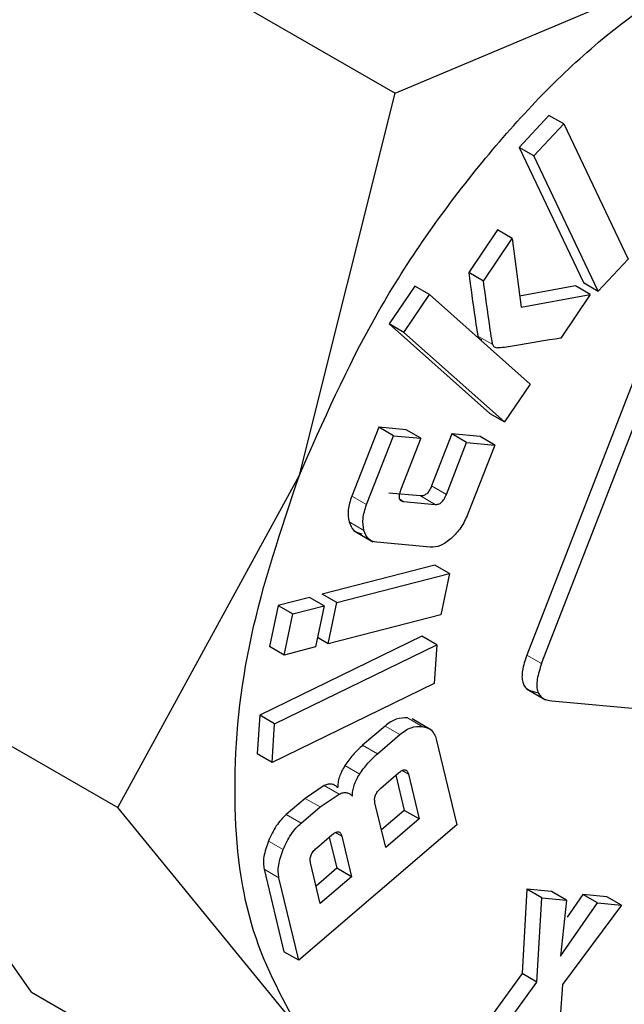
# Model space of a CAD drawing. Units: millimetres. Extents: x 0 to 210, y 0 to 297.
# Drawn here: x 187 to 188, y 99 to 100 of the extents above; entities that cross this region are included whole.
import ezdxf

# ---------------------------------------------------------------- set-up
doc = ezdxf.new("R2010")
doc.units = ezdxf.units.MM

msp = doc.modelspace()

# ---------------------------------------------------------------- linework, layer by layer
at = {"color": 7, "linetype": 'Continuous', "lineweight": 25}
for p, q in [((187.27962, 99.97791), (187.45354, 99.87751)), ((187.45354, 99.87751), (187.60675, 99.94225)), ((187.40773, 99.69467), (187.45354, 99.87751)), ((187.52713, 99.86692), (187.51287, 99.85159)), ((187.5342, 99.86284), (187.52713, 99.86692)), ((187.51995, 99.84751), (187.5342, 99.86284)), ((187.5342, 99.86284), (187.56499, 99.79812)), ((187.51287, 99.85159), (187.54366, 99.78687)), ((187.51995, 99.84751), (187.51287, 99.85159)), ((187.55073, 99.78279), (187.51995, 99.84751)), ((187.50251, 99.8121), (187.48878, 99.79169)), ((187.50958, 99.80801), (187.50251, 99.8121)), ((187.49585, 99.78761), (187.50958, 99.80801)), ((187.50958, 99.80801), (187.51377, 99.77507)), ((187.56499, 99.79812), (187.55073, 99.78279)), ((187.49585, 99.78761), (187.48878, 99.79169)), ((187.54366, 99.78687), (187.55073, 99.78279)), ((187.46291, 99.78523), (187.45071, 99.7671)), ((187.45778, 99.76302), (187.46998, 99.78115)), ((187.46998, 99.78115), (187.46291, 99.78523)), ((187.46998, 99.78115), (187.51807, 99.73831)), ((187.53985, 99.78526), (187.5131, 99.78033)), ((187.51377, 99.77507), (187.54692, 99.78118)), ((187.54692, 99.78118), (187.53286, 99.76028)), ((187.54692, 99.78118), (187.53985, 99.78526)), ((187.45071, 99.7671), (187.49879, 99.72426)), ((187.45778, 99.76302), (187.45071, 99.7671)), ((187.50587, 99.72018), (187.45778, 99.76302)), ((187.5741, 99.75683), (187.51657, 99.60854)), ((187.52364, 99.60446), (187.58117, 99.75275)), ((187.51807, 99.73831), (187.50587, 99.72018)), ((187.49879, 99.72426), (187.50587, 99.72018)), ((187.44567, 99.71769), (187.43281, 99.68467)), ((187.4588, 99.71647), (187.44567, 99.71769)), ((187.45274, 99.7136), (187.44567, 99.71769)), ((187.46587, 99.71239), (187.4588, 99.71647)), ((187.43988, 99.68059), (187.45274, 99.7136)), ((187.45274, 99.7136), (187.46587, 99.71239)), ((187.46587, 99.71239), (187.45618, 99.68751)), ((187.48066, 99.71445), (187.47097, 99.68956)), ((187.47804, 99.68548), (187.48773, 99.71037)), ((187.49416, 99.7132), (187.48066, 99.71445)), ((187.48773, 99.71037), (187.48066, 99.71445)), ((187.48773, 99.71037), (187.50123, 99.70912)), ((187.50123, 99.70912), (187.49416, 99.7132)), ((187.50123, 99.70912), (187.48837, 99.6761)), ((187.32086, 99.53554), (187.40773, 99.69467)), ((187.46564, 99.68475), (187.45049, 99.68615)), ((187.45756, 99.68207), (187.47271, 99.68067)), ((187.43388, 99.66801), (187.44282, 99.66284)), ((187.47034, 99.66016), (187.44471, 99.66253)), ((187.47254, 99.65162), (187.41858, 99.63774)), ((187.47961, 99.64754), (187.47254, 99.65162)), ((187.42565, 99.63365), (187.47961, 99.64754)), ((187.47961, 99.64754), (187.47546, 99.62787)), ((187.14694, 99.63594), (187.32086, 99.53554)), ((187.41258, 99.63619), (187.39758, 99.63233)), ((187.41965, 99.63211), (187.41258, 99.63619)), ((187.42565, 99.63365), (187.41858, 99.63774)), ((187.39758, 99.63233), (187.39343, 99.61266)), ((187.39758, 99.63233), (187.40465, 99.62825)), ((187.40465, 99.62825), (187.41965, 99.63211)), ((187.41965, 99.63211), (187.4155, 99.61244)), ((187.42151, 99.61398), (187.42565, 99.63365)), ((187.4005, 99.60858), (187.40465, 99.62825)), ((187.47546, 99.62787), (187.42151, 99.61398)), ((187.46637, 99.61753), (187.38883, 99.57979)), ((187.42151, 99.61398), (187.41644, 99.61691)), ((187.47344, 99.61345), (187.46637, 99.61753)), ((187.4005, 99.60858), (187.39343, 99.61266)), ((187.3959, 99.57571), (187.47344, 99.61345)), ((187.4155, 99.61244), (187.4005, 99.60858)), ((187.47344, 99.61345), (187.47223, 99.59488)), ((187.47223, 99.59488), (187.39468, 99.55713)), ((187.51644, 99.5924), (187.52549, 99.58717)), ((187.52854, 99.58659), (187.57822, 99.58215)), ((187.38883, 99.57979), (187.38761, 99.56121)), ((187.3959, 99.57571), (187.38883, 99.57979)), ((187.39468, 99.55713), (187.3959, 99.57571)), ((187.44875, 99.57458), (187.43801, 99.56537)), ((187.47066, 99.57282), (187.46171, 99.57799)), ((187.44508, 99.56129), (187.45582, 99.5705)), ((187.47319, 99.56831), (187.48301, 99.5273)), ((187.39468, 99.55713), (187.38761, 99.56121)), ((187.44673, 99.54485), (187.45521, 99.55212)), ((187.45391, 99.551), (187.45793, 99.5342)), ((187.45987, 99.55153), (187.465, 99.53012)), ((187.41965, 99.54608), (187.41055, 99.53995)), ((187.27962, 99.44716), (187.21334, 99.54149)), ((187.41762, 99.53586), (187.42672, 99.542)), ((187.41055, 99.53995), (187.40148, 99.53217)), ((187.40855, 99.52809), (187.41762, 99.53586)), ((187.44902, 99.51641), (187.44389, 99.53782)), ((187.40773, 99.42929), (187.32086, 99.53554)), ((187.45793, 99.5342), (187.44701, 99.52483)), ((187.465, 99.53012), (187.45793, 99.5342)), ((187.48301, 99.5273), (187.40743, 99.46246)), ((187.465, 99.53012), (187.44902, 99.51641)), ((187.4159, 99.51612), (187.42329, 99.52246)), ((187.428, 99.52187), (187.43267, 99.50238)), ((187.42203, 99.52138), (187.4256, 99.50646)), ((187.41773, 99.48957), (187.41307, 99.50905)), ((187.3909, 99.50601), (187.40036, 99.46654)), ((187.4256, 99.50646), (187.41572, 99.49798)), ((187.43267, 99.50238), (187.4256, 99.50646)), ((187.40743, 99.46246), (187.39798, 99.50192)), ((187.43267, 99.50238), (187.41773, 99.48957)), ((187.51661, 99.49644), (187.51429, 99.45608)), ((187.52838, 99.49534), (187.51661, 99.49644)), ((187.52368, 99.49236), (187.51661, 99.49644)), ((187.53545, 99.49126), (187.52838, 99.49534)), ((187.54331, 99.49394), (187.53583, 99.48313)), ((187.55482, 99.49287), (187.54331, 99.49394)), ((187.55038, 99.48986), (187.54331, 99.49394)), ((187.52136, 99.452), (187.52368, 99.49236)), ((187.52368, 99.49236), (187.53545, 99.49126)), ((187.53545, 99.49126), (187.53273, 99.46433)), ((187.53273, 99.46433), (187.55038, 99.48986)), ((187.56189, 99.48878), (187.53368, 99.4509)), ((187.55038, 99.48986), (187.56189, 99.48878)), ((187.56189, 99.48878), (187.55482, 99.49287)), ((187.40743, 99.46246), (187.40036, 99.46654)), ((187.51429, 99.45608), (187.48727, 99.41892)), ((187.52136, 99.452), (187.51429, 99.45608)), ((187.49434, 99.41483), (187.52136, 99.452)), ((187.53368, 99.4509), (187.53067, 99.41144)), ((187.27962, 99.44716), (187.45354, 99.34676))]:
    msp.add_line(p, q, dxfattribs=at)
at = {"color": 8, "linetype": 'Continuous', "lineweight": 18}
for p, q in [((187.50025, 99.75718), (187.49318, 99.76127)), ((187.47804, 99.68548), (187.47097, 99.68956)), ((187.43988, 99.68059), (187.43281, 99.68467)), ((187.45756, 99.68207), (187.45572, 99.68313)), ((187.47271, 99.68067), (187.46564, 99.68475)), ((187.43856, 99.66824), (187.43149, 99.67233)), ((187.52364, 99.60446), (187.51657, 99.60854)), ((187.46654, 99.57438), (187.45947, 99.57846)), ((187.45582, 99.5705), (187.44875, 99.57458)), ((187.44508, 99.56129), (187.43801, 99.56537)), ((187.43658, 99.55153), (187.42951, 99.55561)), ((187.45687, 99.55326), (187.45987, 99.55153)), ((187.42672, 99.542), (187.41965, 99.54608)), ((187.41762, 99.53586), (187.41055, 99.53995)), ((187.40855, 99.52809), (187.40148, 99.53217)), ((187.428, 99.52187), (187.42497, 99.52362)), ((187.39998, 99.51542), (187.39291, 99.5195)), ((187.39798, 99.50192), (187.3909, 99.50601))]:
    msp.add_line(p, q, dxfattribs=at)
at = {"color": 7, "linetype": 'Continuous', "lineweight": 25}
for points, knots in [([(185.80493, 97.23705), (185.81049, 97.23548), (185.8647, 97.22013), (185.9684, 97.207), (186.1152, 97.19766), (186.26186, 97.20367), (186.41176, 97.22295), (186.56417, 97.25595), (186.71813, 97.3023), (186.87275, 97.36166), (187.02718, 97.43354), (187.18059, 97.51734), (187.33225, 97.61244), (187.48149, 97.71814), (187.62765, 97.83372), (187.7701, 97.95838), (187.90808, 98.09117), (188.04069, 98.23083), (188.16657, 98.37534), (188.28273, 98.52023), (188.38315, 98.65565), (188.46749, 98.77735), (188.55603, 98.91276), (188.65437, 99.07499), (188.73969, 99.23065), (188.80998, 99.36898), (188.86708, 99.48839), (188.9304, 99.63207), (188.99144, 99.78398), (189.04915, 99.94374), (189.10183, 100.10875), (189.14835, 100.2773), (189.18784, 100.44792), (189.2196, 100.61936), (189.2431, 100.79053), (189.25787, 100.96045), (189.26355, 101.12823), (189.25981, 101.29304), (189.24637, 101.45405), (189.22295, 101.61043), (189.18956, 101.7615), (189.14535, 101.90591), (189.10195, 102.02096), (189.06932, 102.08465), (189.05871, 102.10536)], [0, 0, 0, 0, 0.003178, 0.031022, 0.05662, 0.082573, 0.108853, 0.135406, 0.162155, 0.189023, 0.215941, 0.242853, 0.269704, 0.296469, 0.323124, 0.349641, 0.375979, 0.402063, 0.427738, 0.452625, 0.475516, 0.493885, 0.510422, 0.538474, 0.5675, 0.579297, 0.598854, 0.619127, 0.640838, 0.663453, 0.686759, 0.710588, 0.734823, 0.75938, 0.784199, 0.809232, 0.834445, 0.859807, 0.88529, 0.910854, 0.936465, 0.962084, 0.987673, 1, 1, 1, 1]), ([(187.48878, 99.79169), (187.48975, 99.78439), (187.49099, 99.77509), (187.49246, 99.7653), (187.49292, 99.76242), (187.49311, 99.76157), (187.49318, 99.76127)], [0, 0, 0, 0, 0.713941, 0.910421, 0.968559, 1, 1, 1, 1]), ([(187.34604, 99.40881), (187.33087, 99.40195), (187.29127, 99.38404), (187.22992, 99.37296), (187.1644, 99.37434), (187.10587, 99.39285), (187.056, 99.42708), (187.01633, 99.47624), (186.98798, 99.53877), (186.9721, 99.6129), (186.96802, 99.69602), (186.97609, 99.75669), (186.98012, 99.78703)], [0, 0, 0, 0, 0.064546, 0.168485, 0.272425, 0.376364, 0.480303, 0.584243, 0.688182, 0.792121, 0.896061, 1, 1, 1, 1]), ([(187.50025, 99.75718), (187.50018, 99.75748), (187.49999, 99.75834), (187.49953, 99.76122), (187.49806, 99.771), (187.49682, 99.78031), (187.49585, 99.78761)], [0, 0, 0, 0, 0.031441, 0.089579, 0.286059, 1, 1, 1, 1]), ([(187.49318, 99.76127), (187.49338, 99.76083), (187.49379, 99.75995), (187.49464, 99.75975), (187.49508, 99.75965)], [0, 0, 0, 0, 0.490893, 1, 1, 1, 1]), ([(187.53286, 99.76028), (187.52548, 99.75912), (187.51554, 99.75756), (187.50521, 99.7557), (187.50244, 99.75558), (187.50215, 99.75556)], [0, 0, 0, 0, 0.719904, 0.971155, 1, 1, 1, 1]), ([(187.50215, 99.75556), (187.50171, 99.75567), (187.50086, 99.75587), (187.50045, 99.75675), (187.50025, 99.75718)], [0, 0, 0, 0, 0.509107, 1, 1, 1, 1]), ([(187.45618, 99.68751), (187.45591, 99.68674), (187.45553, 99.68565), (187.45541, 99.68434), (187.4555, 99.68356), (187.45576, 99.68294), (187.45638, 99.68229), (187.45707, 99.68216), (187.45756, 99.68207)], [0, 0, 0, 0, 0.2757194, 0.3931668, 0.5035541, 0.6134152, 0.7293726, 1, 1, 1, 1]), ([(187.47097, 99.68956), (187.47065, 99.68881), (187.47019, 99.68772), (187.46932, 99.68648), (187.46865, 99.68577), (187.46794, 99.68524), (187.46689, 99.68474), (187.46615, 99.68475), (187.46564, 99.68475)], [0, 0, 0, 0, 0.277006, 0.394833, 0.505357, 0.615088, 0.730669, 1, 1, 1, 1]), ([(187.43281, 99.68467), (187.43207, 99.68239), (187.43058, 99.67783), (187.43119, 99.67416), (187.43149, 99.67233)], [0, 0, 0, 0, 0.499885, 1, 1, 1, 1]), ([(187.47271, 99.68067), (187.47322, 99.68067), (187.47396, 99.68066), (187.47501, 99.68116), (187.47572, 99.68169), (187.47639, 99.6824), (187.47726, 99.68364), (187.47772, 99.68472), (187.47804, 99.68548)], [0, 0, 0, 0, 0.269331, 0.384912, 0.494643, 0.605167, 0.722994, 1, 1, 1, 1]), ([(187.43856, 99.66824), (187.43826, 99.67008), (187.43765, 99.67375), (187.43914, 99.67831), (187.43988, 99.68059)], [0, 0, 0, 0, 0.500115, 1, 1, 1, 1]), ([(187.48837, 99.6761), (187.48735, 99.67384), (187.48532, 99.66934), (187.48201, 99.66602), (187.48036, 99.66436)], [0, 0, 0, 0, 0.501834, 1, 1, 1, 1]), ([(187.43149, 99.67233), (187.4321, 99.67077), (187.43332, 99.66766), (187.4362, 99.66696), (187.43764, 99.66661)], [0, 0, 0, 0, 0.5002483, 1, 1, 1, 1]), ([(187.44471, 99.66253), (187.44327, 99.66288), (187.4404, 99.66358), (187.43917, 99.66669), (187.43856, 99.66824)], [0, 0, 0, 0, 0.499752, 1, 1, 1, 1]), ([(187.48036, 99.66436), (187.47863, 99.66303), (187.47515, 99.66035), (187.47195, 99.66022), (187.47034, 99.66016)], [0, 0, 0, 0, 0.49816, 1, 1, 1, 1]), ([(187.51657, 99.60854), (187.51571, 99.60602), (187.51447, 99.60243), (187.51414, 99.59812), (187.51447, 99.59556), (187.5154, 99.59353), (187.5175, 99.59139), (187.51984, 99.59097), (187.52147, 99.59067)], [0, 0, 0, 0, 0.272546, 0.389243, 0.499514, 0.609857, 0.726757, 1, 1, 1, 1]), ([(187.52364, 99.60446), (187.52278, 99.60194), (187.52154, 99.59834), (187.52121, 99.59404), (187.52155, 99.59148), (187.52247, 99.58945), (187.52457, 99.58731), (187.52691, 99.58689), (187.52854, 99.58659)], [0, 0, 0, 0, 0.272546, 0.389243, 0.499514, 0.609857, 0.726757, 1, 1, 1, 1]), ([(187.45947, 99.57846), (187.45772, 99.57847), (187.45517, 99.57848), (187.4514, 99.57666), (187.44963, 99.57528), (187.44875, 99.57458)], [0, 0, 0, 0, 0.519013, 0.759313, 1, 1, 1, 1]), ([(187.45582, 99.5705), (187.4567, 99.57119), (187.45847, 99.57258), (187.46224, 99.57439), (187.46479, 99.57439), (187.46654, 99.57438)], [0, 0, 0, 0, 0.240687, 0.480987, 1, 1, 1, 1]), ([(187.46654, 99.57438), (187.46811, 99.57397), (187.47041, 99.57336), (187.4724, 99.57082), (187.47292, 99.56915), (187.47319, 99.56831)], [0, 0, 0, 0, 0.5178273, 0.7584304, 1, 1, 1, 1]), ([(187.43801, 99.56537), (187.43644, 99.56393), (187.43336, 99.5611), (187.43077, 99.55742), (187.42951, 99.55561)], [0, 0, 0, 0, 0.511121, 1, 1, 1, 1]), ([(187.43658, 99.55153), (187.43784, 99.55333), (187.44043, 99.55702), (187.44351, 99.55984), (187.44508, 99.56129)], [0, 0, 0, 0, 0.488879, 1, 1, 1, 1]), ([(187.42951, 99.55561), (187.42897, 99.55472), (187.42792, 99.55298), (187.4268, 99.55022), (187.42612, 99.54751), (187.42607, 99.54586), (187.42604, 99.54501)], [0, 0, 0, 0, 0.260693, 0.505486, 0.747425, 1, 1, 1, 1]), ([(187.43311, 99.54093), (187.43314, 99.54178), (187.43319, 99.54343), (187.43387, 99.54614), (187.43499, 99.5489), (187.43604, 99.55064), (187.43658, 99.55153)], [0, 0, 0, 0, 0.252575, 0.494514, 0.739307, 1, 1, 1, 1]), ([(187.45521, 99.55212), (187.45577, 99.55256), (187.45658, 99.5532), (187.45762, 99.55357), (187.45827, 99.55362), (187.45882, 99.55342), (187.45946, 99.55284), (187.4597, 99.55207), (187.45987, 99.55153)], [0, 0, 0, 0, 0.273177, 0.389879, 0.5, 0.610121, 0.726823, 1, 1, 1, 1]), ([(187.42604, 99.54501), (187.42564, 99.54544), (187.42487, 99.54627), (187.42334, 99.54684), (187.42158, 99.54683), (187.4203, 99.54634), (187.41965, 99.54608)], [0, 0, 0, 0, 0.263696, 0.509174, 0.749873, 1, 1, 1, 1]), ([(187.42672, 99.542), (187.42737, 99.54225), (187.42865, 99.54275), (187.43041, 99.54276), (187.43195, 99.54219), (187.43272, 99.54136), (187.43311, 99.54093)], [0, 0, 0, 0, 0.250127, 0.490826, 0.736304, 1, 1, 1, 1]), ([(187.44389, 99.53782), (187.44379, 99.53841), (187.44364, 99.53926), (187.44384, 99.54057), (187.44412, 99.54148), (187.44457, 99.54238), (187.4454, 99.5436), (187.44618, 99.54433), (187.44673, 99.54485)], [0, 0, 0, 0, 0.273177, 0.389879, 0.5, 0.610121, 0.726823, 1, 1, 1, 1]), ([(187.40148, 99.53217), (187.40063, 99.53137), (187.39892, 99.52978), (187.39573, 99.52562), (187.39406, 99.52199), (187.39291, 99.5195)], [0, 0, 0, 0, 0.2399653, 0.4800182, 1, 1, 1, 1]), ([(187.39998, 99.51542), (187.40113, 99.5179), (187.4028, 99.52154), (187.40599, 99.5257), (187.4077, 99.52729), (187.40855, 99.52809)], [0, 0, 0, 0, 0.519982, 0.760035, 1, 1, 1, 1]), ([(187.42329, 99.52246), (187.42386, 99.52291), (187.42468, 99.52356), (187.42573, 99.52394), (187.42638, 99.52398), (187.42694, 99.52378), (187.42759, 99.52319), (187.42783, 99.52241), (187.428, 99.52187)], [0, 0, 0, 0, 0.273177, 0.389879, 0.5, 0.610121, 0.726823, 1, 1, 1, 1]), ([(187.39291, 99.5195), (187.39203, 99.51698), (187.39075, 99.5133), (187.39043, 99.50878), (187.39075, 99.50693), (187.3909, 99.50601)], [0, 0, 0, 0, 0.519982, 0.760035, 1, 1, 1, 1]), ([(187.39798, 99.50192), (187.39782, 99.50285), (187.3975, 99.5047), (187.39782, 99.50922), (187.39911, 99.5129), (187.39998, 99.51542)], [0, 0, 0, 0, 0.239965, 0.480018, 1, 1, 1, 1]), ([(187.41307, 99.50905), (187.41296, 99.50965), (187.41281, 99.51051), (187.413, 99.51183), (187.41329, 99.51275), (187.41373, 99.51364), (187.41456, 99.51488), (187.41535, 99.51561), (187.4159, 99.51612)], [0, 0, 0, 0, 0.274468, 0.391548, 0.501804, 0.611792, 0.728116, 1, 1, 1, 1])]:
    msp.add_open_spline(points, degree=3, knots=knots, dxfattribs=at)
at = {"color": 8, "linetype": 'Continuous', "lineweight": 18}
for points, knots in [([(188.95337, 101.88088), (188.97808, 101.83558), (189.03861, 101.72462), (189.10494, 101.51886), (189.14994, 101.27015), (189.16426, 101.00461), (189.14984, 100.72256), (189.10534, 100.4219), (189.03497, 100.1298), (188.94683, 99.85533), (188.84793, 99.60281), (188.73158, 99.35147), (188.59839, 99.10416), (188.45082, 98.86516), (188.29133, 98.63874), (188.12208, 98.42685), (187.92847, 98.2132), (187.71069, 98.00673), (187.47258, 97.81593), (187.31373, 97.71776), (187.23552, 97.66942)], [0, 0, 0, 0, 0.0437753, 0.1072293, 0.1689522, 0.2288208, 0.2886851, 0.3504081, 0.4138663, 0.4634722, 0.5130828, 0.5637442, 0.6144104, 0.6650718, 0.715738, 0.7653439, 0.8149545, 0.8784085, 0.9401325, 1, 1, 1, 1]), ([(187.24067, 97.88005), (187.31151, 97.92407), (187.45537, 98.01347), (187.67092, 98.18691), (187.86799, 98.37442), (188.04314, 98.56833), (188.19618, 98.76052), (188.34037, 98.96583), (188.47374, 99.18245), (188.59407, 99.40655), (188.69913, 99.63423), (188.7884, 99.86296), (188.8679, 100.11151), (188.93129, 100.376), (188.97126, 100.6482), (188.98396, 100.90348), (188.97081, 101.14395), (188.92925, 101.36844), (188.87814, 101.53278), (188.83475, 101.61385), (188.82341, 101.63503)], [0, 0, 0, 0, 0.061177, 0.124248, 0.189091, 0.239774, 0.290462, 0.342221, 0.393986, 0.445746, 0.49751, 0.548194, 0.598882, 0.663719, 0.726792, 0.787973, 0.849149, 0.912221, 0.977063, 1, 1, 1, 1])]:
    msp.add_open_spline(points, degree=3, knots=knots, dxfattribs=at)
at = {"color": 7, "linetype": 'Continuous', "lineweight": 25}
for points in [[(187.40775, 99.69467), (187.41909, 99.72041), (187.44179, 99.77189), (187.4907, 99.84199), (187.54655, 99.90222), (187.58669, 99.92889), (187.60675, 99.94223)], [(187.40775, 99.42931), (187.39903, 99.44522), (187.38159, 99.47704), (187.37465, 99.54288), (187.38159, 99.61674), (187.39903, 99.66869), (187.40775, 99.69467)]]:
    msp.add_open_spline(points, degree=3, dxfattribs=at)

doc.saveas('drawing.dxf')
